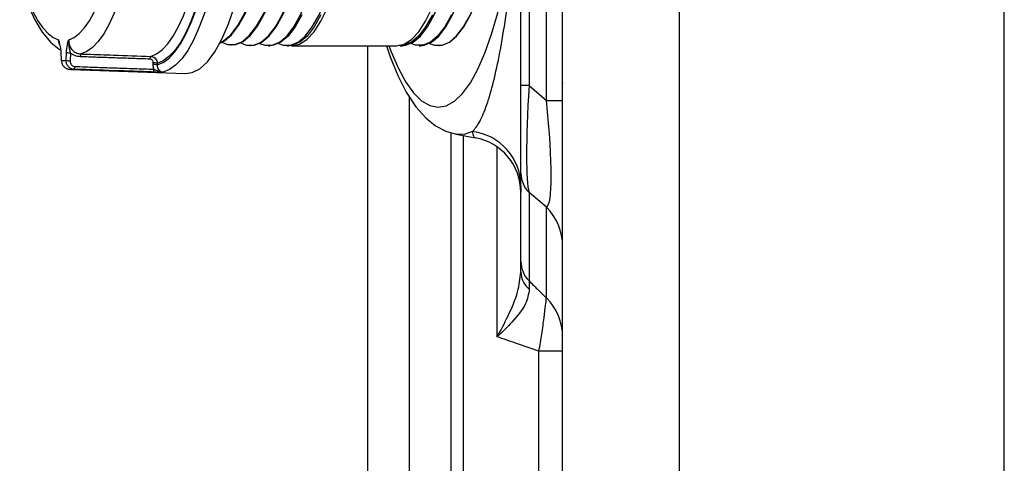
# Model space of a CAD drawing. Extents: x 244 to 483, y 95 to 246.
# Drawn here: x 339 to 344, y 223 to 225 of the extents above; entities that cross this region are included whole.
import ezdxf

# ---------------------------------------------------------------- set-up
doc = ezdxf.new("R2010")
doc.units = 0
doc.header["$LTSCALE"] = 0.5
doc.header["$MEASUREMENT"] = 0
doc.layers.get('0').update_dxf_attribs({"linetype": 'CONTINUOUS', "lineweight": 30})

msp = doc.modelspace()

# ---------------------------------------------------------------- linework, layer by layer
for p, q in [((343.60197, 203.47414), (343.60197, 245.73432)), ((341.62003, 220.19905), (341.62003, 230.9666)), ((342.14329, 230.46431), (342.14329, 220.70134)), ((341.5468, 224.14991), (341.5468, 227.01573)), ((341.43253, 224.21614), (341.43253, 226.9495)), ((341.46914, 226.9495), (341.46914, 224.21614)), ((340.13071, 224.39875), (340.13391, 224.39864)), ((340.21466, 224.39603), (340.21786, 224.39593)), ((340.30012, 224.39532), (340.30567, 224.39532)), ((340.38267, 224.39532), (340.39125, 224.39532)), ((340.40653, 224.39532), (340.87597, 224.39532)), ((340.74503, 222.25163), (340.74503, 224.39532)), ((340.89125, 224.39532), (340.89984, 224.39532)), ((340.97683, 224.39532), (340.98238, 224.39532)), ((341.06464, 224.39593), (341.06784, 224.39603)), ((341.06784, 224.39603), (341.08027, 224.39741)), ((339.36762, 224.36469), (339.36925, 224.32889)), ((339.36811, 224.36538), (339.36975, 224.32957)), ((339.39169, 224.32957), (339.39333, 224.36538)), ((339.41113, 224.36277), (339.4095, 224.32697)), ((339.41487, 224.28894), (339.92812, 224.27038)), ((339.78229, 224.3113), (339.78262, 224.31855)), ((339.80043, 224.31594), (339.80009, 224.3087)), ((341.46914, 224.21614), (341.43253, 224.21614)), ((341.43253, 223.82339), (341.43253, 224.21614)), ((341.46914, 224.21614), (341.5468, 224.14991)), ((341.62003, 224.22818), (341.62003, 224.22758)), ((340.93253, 222.25163), (340.93253, 224.16523)), ((340.93253, 222.25163), (340.93253, 224.16523)), ((341.5468, 224.14991), (341.62003, 224.14991)), ((341.12003, 222.08282), (341.12003, 224.00439)), ((341.14244, 223.99772), (341.22737, 223.98219)), ((341.17333, 223.99207), (341.17333, 222.08282)), ((341.32592, 223.088), (341.32592, 223.94104)), ((341.43253, 223.42676), (341.43253, 223.82339)), ((341.43253, 223.76578), (341.43253, 223.73625)), ((341.5468, 223.66988), (341.46914, 223.73611)), ((341.46914, 223.73611), (341.46914, 223.33949)), ((341.5468, 223.26289), (341.5468, 223.66988)), ((341.62003, 223.02447), (341.51342, 223.02447)), ((341.51342, 222.08282), (341.51342, 223.02447))]:
    msp.add_line(p, q)
at = {"flags": 128}
for points in [[(340.08217, 224.40688), (340.102, 224.41688), (340.13434, 224.44438), (340.16571, 224.48523), (340.19576, 224.53895), (340.22414, 224.6049), (340.2505, 224.68232), (340.27453, 224.7703), (340.29597, 224.86781), (340.31455, 224.97369), (340.33006, 225.08672), (340.34232, 225.20557), (340.35117, 225.32883), (340.35653, 225.45508), (340.35832, 225.58282)], [(340.08309, 224.40865), (340.09879, 224.41699), (340.13113, 224.44448), (340.1625, 224.48533), (340.19255, 224.53904), (340.22092, 224.60499), (340.24728, 224.6824), (340.27131, 224.77037), (340.29275, 224.86787), (340.31133, 224.97375), (340.32684, 225.08676), (340.33909, 225.2056), (340.34795, 225.32886), (340.3533, 225.45509), (340.3551, 225.58282)], [(340.09034, 224.41039), (340.11669, 224.40044), (340.14987, 224.40044), (340.18286, 224.4143), (340.21527, 224.44187), (340.24672, 224.48281), (340.27683, 224.53664), (340.30527, 224.60274), (340.33169, 224.68033), (340.35578, 224.76851), (340.37726, 224.86623), (340.39588, 224.97235), (340.41143, 225.08562), (340.42371, 225.20473), (340.43259, 225.32827), (340.43795, 225.4548), (340.43975, 225.58282)], [(340.13391, 224.39864), (340.15307, 224.40034), (340.18607, 224.4142), (340.21848, 224.44177), (340.24993, 224.48271), (340.28005, 224.53655), (340.30848, 224.60266), (340.3349, 224.68025), (340.359, 224.76843), (340.38048, 224.86616), (340.39911, 224.97229), (340.41465, 225.08558), (340.42693, 225.2047), (340.43581, 225.32825), (340.44118, 225.45478), (340.44298, 225.58282)], [(340.17429, 224.40765), (340.2006, 224.39773), (340.23386, 224.39773), (340.26693, 224.41162), (340.29941, 224.43925), (340.33093, 224.48028), (340.36112, 224.53424), (340.38961, 224.60049), (340.41609, 224.67826), (340.44024, 224.76664), (340.46177, 224.86458), (340.48044, 224.97095), (340.49602, 225.08448), (340.50833, 225.20386), (340.51723, 225.32769), (340.52261, 225.4545), (340.52441, 225.58282)], [(340.21786, 224.39593), (340.23706, 224.39763), (340.27013, 224.41152), (340.30262, 224.43915), (340.33414, 224.48019), (340.36433, 224.53415), (340.39283, 224.60041), (340.41931, 224.67818), (340.44346, 224.76657), (340.46499, 224.86452), (340.48366, 224.97089), (340.49924, 225.08444), (340.51155, 225.20383), (340.52045, 225.32767), (340.52583, 225.45449), (340.52763, 225.58282)], [(340.25971, 224.40563), (340.28348, 224.39706), (340.31676, 224.39706), (340.34985, 224.41097), (340.38235, 224.43861), (340.41388, 224.47966), (340.44409, 224.53365), (340.4726, 224.59994), (340.4991, 224.67775), (340.52326, 224.76618), (340.5448, 224.86418), (340.56348, 224.9706), (340.57906, 225.0842), (340.59138, 225.20365), (340.60029, 225.32754), (340.60567, 225.45443), (340.60747, 225.58282)], [(340.34417, 224.40467), (340.36603, 224.39706), (340.39931, 224.39706), (340.43239, 224.41097), (340.46489, 224.43861), (340.49643, 224.47966), (340.52663, 224.53365), (340.55515, 224.59994), (340.58164, 224.67775), (340.6058, 224.76618), (340.62735, 224.86418), (340.64602, 224.9706), (340.66161, 225.0842), (340.67393, 225.20365), (340.68283, 225.32754), (340.68821, 225.45443), (340.69002, 225.58282)], [(340.89984, 224.39532), (340.91648, 224.39706), (340.94956, 224.41097), (340.98206, 224.43861), (341.0136, 224.47966), (341.0438, 224.53365), (341.07232, 224.59994), (341.09881, 224.67775), (341.12297, 224.76618), (341.14451, 224.86418), (341.16319, 224.9706), (341.17878, 225.0842), (341.19109, 225.20365), (341.2, 225.32754), (341.20538, 225.45443), (341.20718, 225.58282)], [(340.98238, 224.39532), (340.99902, 224.39706), (341.0321, 224.41097), (341.06461, 224.43861), (341.09614, 224.47966), (341.12635, 224.53365), (341.15486, 224.59994), (341.18135, 224.67775), (341.20551, 224.76618), (341.22706, 224.86418), (341.24573, 224.9706), (341.26132, 225.0842), (341.27364, 225.20365), (341.28254, 225.32754), (341.28793, 225.45443), (341.28973, 225.58282)], [(341.02279, 224.40563), (341.04544, 224.39763), (341.0787, 224.39763), (341.11177, 224.41152), (341.14426, 224.43915), (341.17578, 224.48019), (341.20597, 224.53415), (341.23447, 224.60041), (341.26095, 224.67818), (341.2851, 224.76657), (341.30663, 224.86452), (341.3253, 224.97089), (341.34088, 225.08444), (341.35319, 225.20383), (341.36209, 225.32767), (341.36747, 225.45449), (341.36927, 225.58282)], [(340.84056, 224.39532), (340.851, 224.36726), (340.88279, 224.29331), (340.91631, 224.23173), (340.95121, 224.18311), (340.98719, 224.14792), (341.02388, 224.1265), (341.06094, 224.11905), (341.09801, 224.12564), (341.13473, 224.14622), (341.17076, 224.18057), (341.20574, 224.22838), (341.23935, 224.28918), (341.27125, 224.3624), (341.30115, 224.44732), (341.32876, 224.54314), (341.3538, 224.64893), (341.37605, 224.76368), (341.39528, 224.88629), (341.41132, 225.01558), (341.42401, 225.15032)], [(339.18345, 224.68624), (339.19365, 224.65302), (339.22092, 224.57768), (339.25108, 224.51172), (339.28481, 224.45529), (339.32349, 224.40894), (339.36027, 224.37975), (339.36706, 224.3766)], [(339.18427, 224.69935), (339.203, 224.64202), (339.22283, 224.5906), (339.24366, 224.54542), (339.26536, 224.50674), (339.28777, 224.47483), (339.31077, 224.44987), (339.33421, 224.43203), (339.35794, 224.42141)], [(339.4035, 224.42141), (339.42723, 224.43203), (339.45067, 224.44987), (339.47367, 224.47483), (339.49608, 224.50674), (339.51777, 224.54542), (339.5386, 224.5906), (339.55844, 224.64202), (339.57717, 224.69935)], [(339.64048, 224.63418), (339.62887, 224.59908), (339.60719, 224.54183), (339.58436, 224.49171), (339.56053, 224.44904), (339.53588, 224.41412), (339.51056, 224.38718), (339.48475, 224.36843), (339.45863, 224.35797)], [(339.77163, 224.34734), (339.79741, 224.35828), (339.82288, 224.37724), (339.84787, 224.40409), (339.87221, 224.43866), (339.89575, 224.48072), (339.91833, 224.53), (339.93981, 224.58617), (339.95121, 224.6202)], [(339.80009, 224.3087), (339.82702, 224.31975), (339.85362, 224.33928), (339.87972, 224.36716), (339.90514, 224.40321), (339.92971, 224.44717), (339.95327, 224.49876), (339.97566, 224.55763), (339.99672, 224.62338)], [(339.99516, 224.6276), (339.97428, 224.56258), (339.9521, 224.50436), (339.92877, 224.45333), (339.90443, 224.40981), (339.87926, 224.3741), (339.85342, 224.34644), (339.82709, 224.32701), (339.80043, 224.31594)], [(340.03304, 224.60624), (340.01109, 224.53684), (339.98772, 224.47478), (339.96309, 224.42049), (339.93737, 224.37435), (339.91074, 224.3367), (339.88338, 224.30779), (339.8555, 224.28783), (339.82728, 224.27695)], [(339.92812, 224.27038), (339.95751, 224.27424), (339.9922, 224.29159), (340.02624, 224.32262), (340.05927, 224.36702), (340.09095, 224.42431), (340.12093, 224.49387), (340.14891, 224.57498)], [(340.39889, 224.39569), (340.40653, 224.39532), (340.43976, 224.40228), (340.4726, 224.42308), (340.50467, 224.45748), (340.53558, 224.50508), (340.56499, 224.5653)], [(340.87597, 224.39532), (340.9092, 224.40228), (340.94204, 224.42308), (340.97411, 224.45748), (341.00502, 224.50508), (341.03443, 224.5653)], [(340.44964, 224.53365), (340.41943, 224.47966), (340.3879, 224.43861), (340.3554, 224.41097), (340.32231, 224.39706), (340.30567, 224.39532)], [(340.53522, 224.53365), (340.50501, 224.47966), (340.47348, 224.43861), (340.44098, 224.41097), (340.40789, 224.39706), (340.39125, 224.39532)], [(341.03522, 224.53365), (341.00501, 224.47966), (340.97348, 224.43861), (340.94098, 224.41097), (340.90789, 224.39706), (340.88361, 224.39569)], [(341.12079, 224.53365), (341.09059, 224.47966), (341.05905, 224.43861), (341.02655, 224.41097), (340.99347, 224.39706), (340.96019, 224.39706), (340.93833, 224.40467)], [(341.02223, 224.40534), (341.04543, 224.39706), (341.07871, 224.39706), (341.11179, 224.41097), (341.1443, 224.43861), (341.17583, 224.47966), (341.20604, 224.53365)], [(340.82989, 224.39532), (340.84657, 224.34503), (340.88033, 224.26178), (340.91823, 224.18697), (340.96177, 224.12076), (341.00541, 224.07156), (341.04998, 224.03574), (341.09619, 224.01124), (341.14171, 223.99815)], [(339.36811, 224.36538), (339.36765, 224.36488), (339.36762, 224.36469)], [(339.36975, 224.32957), (339.36928, 224.32907), (339.36925, 224.32889)], [(341.21605, 224.00982), (341.17734, 223.99707), (341.14204, 223.99779)]]:
    msp.add_lwpolyline(points, dxfattribs=at)
for centre, radius, start, end in [((339.38072, 224.41324), 0.08439, 262.52947, 277.47053), ((339.40718, 224.37335), 0.04644, 250.51022, 272.85334), ((339.40882, 224.40915), 0.04644, 250.51022, 272.85334), ((339.47291, 224.34713), 0.01793, 142.81443, 184.86794), ((339.78618, 224.33646), 0.01817, 143.23105, 184.66828), ((339.41801, 224.37588), 0.087, 263.29033, 276.70967), ((339.41506, 224.30014), 0.0169, 320.87331, 5.82195), ((339.7846, 224.26493), 0.04644, 70.51022, 92.85334), ((339.78493, 224.27217), 0.04644, 70.51022, 92.85334), ((339.7694, 224.28783), 0.01716, 321.37981, 5.56934), ((341.18498, 223.76423), 0.24755, 0.35728, 82.7904), ((341.18253, 223.73625), 0.25, 0, 79.66038), ((341.55519, 223.82352), 0.12266, 180.06378, 225.45058), ((341.3747, 223.49505), 0.24532, 0.06378, 45.45058), ((341.55519, 223.4269), 0.12266, 180.06378, 225.45058), ((341.53272, 223.38055), 0.1002, 181.01807, 231.57233), ((341.3747, 223.08806), 0.24532, 0.06378, 45.45058)]:
    msp.add_arc(centre, radius, start, end)
for centre, major_axis, ratio, start_param, end_param in [((341.55753, 224.5553), (0.07801, 0.83578), 0.0738553, 1.9955427, 2.9488412), ((341.37003, 224.71519), (-0.17382, 1.04633), 0.0925124, 3.1730695, 4.1263681)]:
    msp.add_ellipse(centre, major_axis=major_axis, ratio=ratio, start_param=start_param, end_param=end_param)
for points, knots in [([(341.21605, 224.00982), (341.22676, 224.02288), (341.24841, 224.04928), (341.2799, 224.12633), (341.31036, 224.23047), (341.33905, 224.36264), (341.36554, 224.52116), (341.3875, 224.69152), (341.40495, 224.86681), (341.4166, 225.01727), (341.42198, 225.11382), (341.42401, 225.15032)], [0, 0, 0, 0, 0.1169625, 0.2364696, 0.3559113, 0.4780085, 0.6013444, 0.7275377, 0.830993, 0.9361178, 1, 1, 1, 1]), ([(339.35794, 224.42141), (339.35796, 224.42135), (339.35818, 224.42056), (339.3593, 224.41654), (339.36238, 224.40511), (339.36634, 224.3883), (339.36763, 224.37163), (339.36811, 224.36538)], [0, 0, 0, 0, 0.00413991, 0.04973676, 0.25481716, 0.72063288, 1, 1, 1, 1]), ([(339.3631, 224.39997), (339.36269, 224.40071), (339.35896, 224.40722), (339.35842, 224.41474), (339.35794, 224.42141)], [0, 0, 0, 0, 0.112686, 1, 1, 1, 1]), ([(339.39333, 224.36538), (339.39381, 224.37163), (339.3951, 224.3883), (339.39906, 224.40511), (339.40214, 224.41654), (339.40326, 224.42056), (339.40348, 224.42135), (339.4035, 224.42141)], [0, 0, 0, 0, 0.27936712, 0.74518284, 0.95026324, 0.99586009, 1, 1, 1, 1]), ([(339.4035, 224.42141), (339.40348, 224.42131), (339.40345, 224.42104), (339.40331, 224.41994), (339.4032, 224.41887), (339.4027, 224.41355), (339.40236, 224.39968), (339.40556, 224.38183), (339.40973, 224.36755), (339.41113, 224.36277)], [0, 0, 0, 0, 0.0050274, 0.0139101, 0.0562382, 0.0594417, 0.2853572, 0.761035, 1, 1, 1, 1]), ([(339.4035, 224.42141), (339.4035, 224.41674), (339.40352, 224.40511), (339.40951, 224.38759), (339.42182, 224.3717), (339.43876, 224.36065), (339.45201, 224.35886), (339.45863, 224.35797)], [0, 0, 0, 0, 0.1475079, 0.36683, 0.5797815, 0.7900771, 1, 1, 1, 1]), ([(339.36975, 224.32957), (339.3703, 224.325), (339.3714, 224.31584), (339.37852, 224.30368), (339.38872, 224.29464), (339.39914, 224.29026), (339.40563, 224.28967), (339.40784, 224.28947)], [0, 0, 0, 0, 0.2233137, 0.4476293, 0.6697082, 0.8876619, 1, 1, 1, 1]), ([(339.42817, 224.28947), (339.42392, 224.29005), (339.41542, 224.29121), (339.40437, 224.29826), (339.39618, 224.3084), (339.39205, 224.31946), (339.39179, 224.32674), (339.39169, 224.32957)], [0, 0, 0, 0, 0.2145678, 0.4287439, 0.6433673, 0.8609505, 1, 1, 1, 1]), ([(339.45505, 224.34561), (339.44677, 224.34664), (339.43056, 224.34865), (339.41751, 224.35814), (339.41113, 224.36277)], [0, 0, 0, 0, 0.5111496, 1, 1, 1, 1]), ([(339.45863, 224.35797), (339.46835, 224.35764), (339.51698, 224.35598), (339.62132, 224.35243), (339.71593, 224.34922), (339.77163, 224.34734)], [0, 0, 0, 0, 0.0932153, 0.4660765, 1, 1, 1, 1]), ([(339.78262, 224.31855), (339.7826, 224.31976), (339.78255, 224.32278), (339.78092, 224.32732), (339.77766, 224.33143), (339.77323, 224.33429), (339.7698, 224.33475), (339.76808, 224.33498)], [0, 0, 0, 0, 0.1462566, 0.3648443, 0.5778485, 0.7888935, 1, 1, 1, 1]), ([(339.77163, 224.34734), (339.77493, 224.34689), (339.78152, 224.346), (339.79015, 224.34056), (339.79664, 224.33272), (339.80004, 224.32404), (339.80032, 224.31826), (339.80043, 224.31594)], [0, 0, 0, 0, 0.2130583, 0.4253876, 0.6383254, 0.8553561, 1, 1, 1, 1]), ([(339.4095, 224.32697), (339.40952, 224.32519), (339.40959, 224.32064), (339.41204, 224.31372), (339.41704, 224.30736), (339.42389, 224.30294), (339.42921, 224.30222), (339.43188, 224.30186)], [0, 0, 0, 0, 0.1400444, 0.358583, 0.5732114, 0.7865872, 1, 1, 1, 1]), ([(339.78281, 224.27712), (339.77308, 224.27746), (339.72445, 224.27915), (339.60624, 224.28326), (339.49775, 224.28705), (339.42817, 224.28947)], [0, 0, 0, 0, 0.0822799, 0.4113995, 1, 1, 1, 1]), ([(339.78648, 224.2895), (339.78576, 224.2912), (339.78287, 224.29802), (339.78254, 224.30561), (339.78229, 224.3113)], [0, 0, 0, 0, 0.2496726, 1, 1, 1, 1]), ([(339.78648, 224.2895), (339.78977, 224.28817), (339.79659, 224.28543), (339.80695, 224.28101), (339.81673, 224.27796), (339.82354, 224.27706), (339.82667, 224.27696), (339.82721, 224.27695), (339.82728, 224.27695)], [0, 0, 0, 0, 0.2501238, 0.5174433, 0.7809146, 0.9625326, 0.9946736, 1, 1, 1, 1]), ([(339.80009, 224.3087), (339.80019, 224.30485), (339.80037, 224.29757), (339.80515, 224.28808), (339.81229, 224.28116), (339.82018, 224.27761), (339.82539, 224.27713), (339.82728, 224.27695)], [0, 0, 0, 0, 0.2433991, 0.4606858, 0.6717431, 0.8805452, 1, 1, 1, 1]), ([(339.82728, 224.27695), (339.82723, 224.27695), (339.82688, 224.27694), (339.8248, 224.27686), (339.81975, 224.27672), (339.81064, 224.27661), (339.79764, 224.27669), (339.78793, 224.27697), (339.78281, 224.27712)], [0, 0, 0, 0, 0.0044978, 0.0278437, 0.1687097, 0.4004782, 0.6835369, 1, 1, 1, 1]), ([(341.22745, 223.98263), (341.22738, 223.98249), (341.22364, 223.97525), (341.21981, 223.9927), (341.21605, 224.00982)], [0, 0, 0, 0, 0.0190081, 1, 1, 1, 1]), ([(341.43253, 223.37876), (341.43253, 223.3897), (341.43253, 223.41197), (341.43253, 223.42177), (341.43253, 223.42676)], [0, 0, 0, 0, 0.4908772, 1, 1, 1, 1]), ([(341.32592, 223.088), (341.32607, 223.08825), (341.34348, 223.11906), (341.37954, 223.18813), (341.4223, 223.28791), (341.42928, 223.34991), (341.43253, 223.37876)], [0, 0, 0, 0, 0.00248855, 0.2978382, 0.67327051, 1, 1, 1, 1]), ([(341.46914, 223.33949), (341.46914, 223.33949), (341.4691, 223.33519), (341.46951, 223.32373), (341.47028, 223.30581), (341.47044, 223.30205)], [0, 0, 0, 0, 0.0000227, 0.789979, 1, 1, 1, 1]), ([(341.46914, 223.33949), (341.48364, 223.32519), (341.50953, 223.29966), (341.53541, 223.27412), (341.5468, 223.26289)], [0, 0, 0, 0, 0.56, 1, 1, 1, 1]), ([(341.47044, 223.30205), (341.4668, 223.27988), (341.45902, 223.23236), (341.39995, 223.15988), (341.35017, 223.11031), (341.3261, 223.08817), (341.32592, 223.088)], [0, 0, 0, 0, 0.3268612, 0.7007342, 0.9977304, 1, 1, 1, 1]), ([(341.51342, 223.02447), (341.51342, 223.02447), (341.51852, 223.05029), (341.52735, 223.10422), (341.53692, 223.17616), (341.54356, 223.22926), (341.54649, 223.25417), (341.54684, 223.26134), (341.5468, 223.26289), (341.5468, 223.26289)], [0, 0, 0, 0, 0.0000067, 0.2246918, 0.4736619, 0.7196209, 0.9186149, 0.9999933, 1, 1, 1, 1]), ([(341.51342, 223.02447), (341.47842, 223.03633), (341.41592, 223.05751), (341.35342, 223.07868), (341.32592, 223.088)], [0, 0, 0, 0, 0.56, 1, 1, 1, 1])]:
    msp.add_open_spline(points, degree=3, knots=knots)
for points in [[(339.76808, 224.33498), (339.45505, 224.34561)], [(339.43188, 224.30186), (339.78648, 224.2895)]]:
    msp.add_open_spline(points, degree=1)

doc.saveas('drawing.dxf')
